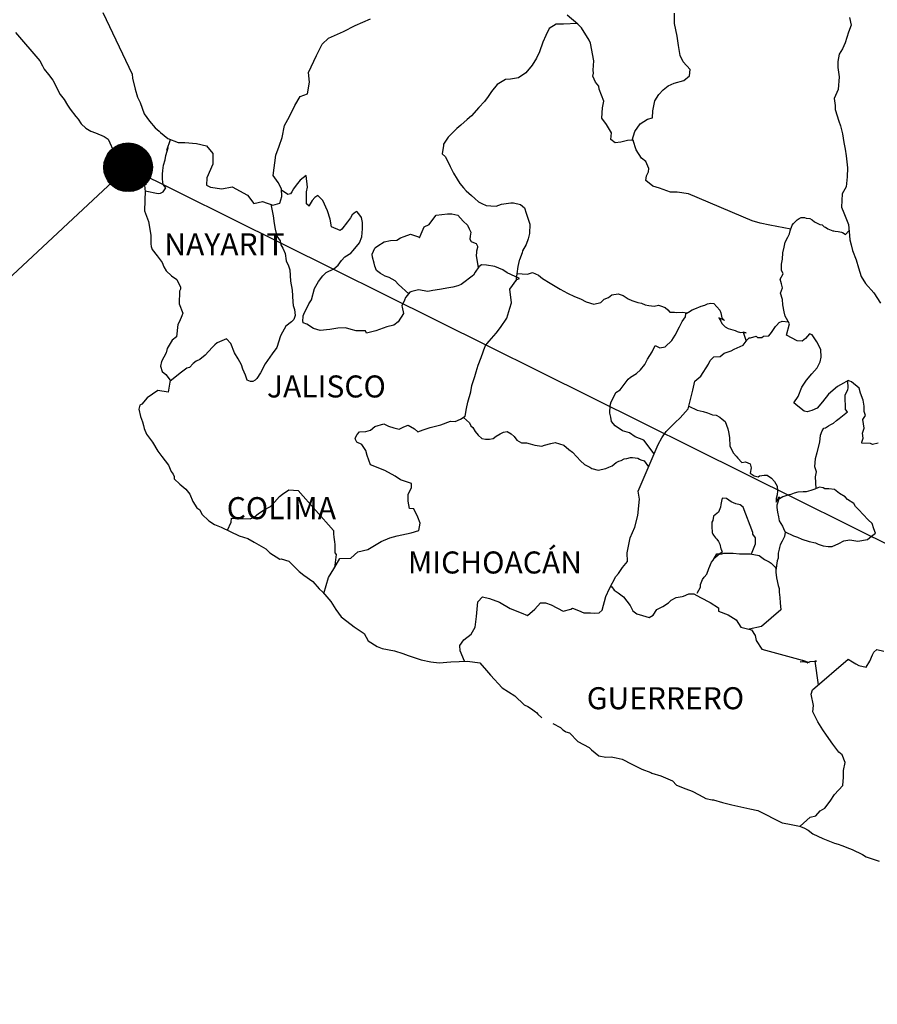
# Model space of a CAD drawing. Units: inches. Extents: x 437250 to 439650, y 2495757 to 2497557.
# Drawn here: x 439342 to 439435, y 2497195 to 2497302 of the extents above; entities that cross this region are included whole.
import ezdxf

# ---------------------------------------------------------------- set-up
doc = ezdxf.new("R2010")
doc.units = ezdxf.units.IN
doc.header["$MEASUREMENT"] = 0
doc.layers.add('Lomo', color=7, linetype='Continuous')
doc.styles.add('ROMANS', font='ROMANS', dxfattribs={"height": 0.2})

msp = doc.modelspace()

# ---------------------------------------------------------------- hatches: boundary and pattern name
at = {"layer": 'Lomo'}
h = msp.add_hatch(dxfattribs=at)
h.set_pattern_fill('ANSI31', color=256, scale=0.8, style=0)
h.set_pattern_definition([(45, (58182.12784, 668276.78483), (-0.0707106781187, 0.0707106781187), [])])
edge = h.paths.add_edge_path()
edge.add_arc((439353.89, 2497286.09), 2.65, 0, 360)

# ---------------------------------------------------------------- linework, layer by layer
at = {"layer": 'Lomo', "linetype": 'Continuous'}
for p, q in [((439341.62, 2497300.79, 1.16), (439344.26, 2497297.68, 1.16)), ((439344.26, 2497297.68, 1.16), (439344.57, 2497297.14, 1.16)), ((439344.57, 2497297.14, 1.16), (439344.76, 2497296.8, 1.16)), ((439344.76, 2497296.8, 1.16), (439345.21, 2497296.2, 1.16)), ((439345.21, 2497296.2, 1.16), (439345.69, 2497295.57, 1.16)), ((439345.69, 2497295.57, 1.16), (439346.48, 2497294.03, 1.16)), ((439346.48, 2497294.03, 1.16), (439346.92, 2497293.49, 1.16)), ((439346.92, 2497293.49, 1.16), (439347.27, 2497292.85, 1.16)), ((439347.27, 2497292.85, 1.16), (439347.56, 2497292.41, 1.16)), ((439347.56, 2497292.41, 1.16), (439348.2, 2497291.61, 1.16)), ((439348.2, 2497291.61, 1.16), (439348.44, 2497291.32, 1.16)), ((439348.44, 2497291.32, 1.16), (439348.79, 2497290.83, 1.16)), ((439348.79, 2497290.83, 1.16), (439349.28, 2497290.34, 1.16)), ((439349.28, 2497290.34, 1.16), (439349.82, 2497290.04, 1.16)), ((439349.82, 2497290.04, 1.16), (439350.35, 2497289.84, 1.16)), ((439350.35, 2497289.84, 1.16), (439351.29, 2497289.45, 1.16)), ((439351.29, 2497289.45, 1.16), (439351.73, 2497289.15, 1.16)), ((439351.73, 2497289.15, 1.16), (439352.42, 2497287.62, 1.16)), ((439352.42, 2497287.62, 1.16), (439352.56, 2497287.38, 1.16)), ((439352.56, 2497287.38, 1.16), (439353.1, 2497286.63, 1.16)), ((439353.1, 2497286.63, 1.16), (439353.5, 2497286.29, 1.16)), ((439353.5, 2497286.29, 1.16), (439354.28, 2497285.9, 1.16)), ((439354.28, 2497285.9, 1.16), (439355.07, 2497285.16, 1.16)), ((439373.28, 2497285.18, 1.16), (439372.64, 2497284.68, 1.16)), ((439373.43, 2497283.94, 1.16), (439373.28, 2497285.18, 1.16)), ((439355.07, 2497285.16, 1.16), (439355.46, 2497284.91, 1.16)), ((439355.46, 2497284.91, 1.16), (439355.71, 2497283.88, 1.16)), ((439372.2, 2497284.14, 1.16), (439371.9, 2497283.74, 1.16)), ((439372.64, 2497284.68, 1.16), (439372.2, 2497284.14, 1.16)), ((439355.71, 2497283.88, 1.16), (439355.71, 2497283.68, 1.16)), ((439355.71, 2497283.68, 1.16), (439355.76, 2497283.53, 1.16)), ((439355.76, 2497283.53, 1.16), (439355.71, 2497282.49, 1.16)), ((439355.76, 2497283.53, 1.16), (439355.76, 2497283.53, 1.16)), ((439371.27, 2497283.11, 1.16), (439370.59, 2497283.6, 1.16)), ((439371.56, 2497283.2, 1.16), (439371.27, 2497283.11, 1.16)), ((439371.71, 2497283.4, 1.16), (439371.56, 2497283.2, 1.16)), ((439371.9, 2497283.74, 1.16), (439371.71, 2497283.4, 1.16)), ((439373.33, 2497283.4, 1.16), (439373.43, 2497283.94, 1.16)), ((439373.33, 2497282.9, 1.16), (439373.33, 2497283.4, 1.16)), ((439355.71, 2497282.49, 1.16), (439355.66, 2497281.36, 1.16)), ((439373.33, 2497282.12, 1.16), (439373.33, 2497282.9, 1.16)), ((439373.62, 2497281.87, 1.16), (439373.33, 2497282.12, 1.16)), ((439373.92, 2497282.46, 1.16), (439373.62, 2497281.92, 1.16)), ((439374.22, 2497282.8, 1.16), (439373.92, 2497282.46, 1.16)), ((439374.56, 2497283.01, 1.16), (439374.22, 2497282.8, 1.16)), ((439375.1, 2497282.46, 1.16), (439374.56, 2497283.01, 1.16)), ((439375.59, 2497281.33, 1.16), (439375.1, 2497282.46, 1.16)), ((439355.66, 2497281.36, 1.16), (439356.1, 2497280.18, 1.16)), ((439373.62, 2497281.92, 1.16), (439373.62, 2497281.87, 1.16)), ((439375.88, 2497280.44, 1.16), (439375.59, 2497281.33, 1.16)), ((439378.29, 2497280.92, 1.16), (439378.1, 2497280.58, 1.16)), ((439378.64, 2497281.22, 1.16), (439378.29, 2497280.92, 1.16)), ((439378.79, 2497281.27, 1.16), (439378.64, 2497281.22, 1.16)), ((439379.03, 2497281.02, 1.16), (439378.79, 2497281.27, 1.16)), ((439379.32, 2497280.63, 1.16), (439379.03, 2497281.02, 1.16)), ((439356.1, 2497280.18, 1.16), (439356.35, 2497278.69, 1.16)), ((439376.04, 2497279.6, 1.16), (439375.88, 2497280.44, 1.16)), ((439377.8, 2497280.14, 1.16), (439377.17, 2497279.35, 1.16)), ((439378.1, 2497280.58, 1.16), (439377.8, 2497280.14, 1.16)), ((439379.42, 2497280.09, 1.16), (439379.32, 2497280.63, 1.16)), ((439379.42, 2497279.4, 1.16), (439379.42, 2497280.09, 1.16)), ((439376.97, 2497279.2, 1.16), (439376.04, 2497279.6, 1.16)), ((439377.17, 2497279.35, 1.16), (439376.97, 2497279.2, 1.16)), ((439379.33, 2497278.51, 1.16), (439379.42, 2497279.4, 1.16)), ((439356.35, 2497278.69, 1.16), (439356.35, 2497277.76, 1.16)), ((439356.35, 2497277.76, 1.16), (439356.4, 2497277.46, 1.16)), ((439378.4, 2497277.03, 1.16), (439379.08, 2497277.86, 1.16)), ((439379.08, 2497277.86, 1.16), (439379.33, 2497278.51, 1.16)), ((439356.4, 2497277.46, 1.16), (439356.5, 2497277.12, 1.16)), ((439356.5, 2497277.12, 1.16), (439357.04, 2497276.43, 1.16)), ((439377.51, 2497276.35, 1.16), (439378.15, 2497276.74, 1.16)), ((439378.15, 2497276.74, 1.16), (439378.4, 2497277.03, 1.16)), ((439357.04, 2497276.43, 1.16), (439357.58, 2497275.73, 1.16)), ((439357.58, 2497275.73, 1.16), (439357.78, 2497275.24, 1.16)), ((439376.78, 2497275.41, 1.16), (439377.12, 2497275.95, 1.16)), ((439377.12, 2497275.95, 1.16), (439377.51, 2497276.35, 1.16)), ((439357.78, 2497275.24, 1.16), (439358.02, 2497274.8, 1.16)), ((439358.02, 2497274.8, 1.16), (439358.61, 2497274.26, 1.16)), ((439375.11, 2497274.28, 1.16), (439375.45, 2497274.62, 1.16)), ((439375.45, 2497274.62, 1.16), (439376.29, 2497275.02, 1.16)), ((439376.29, 2497275.02, 1.16), (439376.78, 2497275.41, 1.16)), ((439391.7, 2497274.65, 1.16), (439391.51, 2497274.35, 1.16)), ((439392.1, 2497275.24, 1.16), (439391.7, 2497274.65, 1.16)), ((439392.39, 2497275.48, 1.16), (439392.1, 2497275.24, 1.16)), ((439392.93, 2497275.43, 1.16), (439392.39, 2497275.48, 1.16)), ((439393.82, 2497275.28, 1.16), (439392.93, 2497275.43, 1.16)), ((439394.7, 2497274.93, 1.16), (439393.82, 2497275.28, 1.16)), ((439395.19, 2497274.59, 1.16), (439394.7, 2497274.93, 1.16)), ((439396.52, 2497273.99, 1.16), (439395.19, 2497274.59, 1.16)), ((439358.61, 2497274.26, 1.16), (439359.2, 2497273.86, 1.16)), ((439359.2, 2497273.86, 1.16), (439359.59, 2497273.02, 1.16)), ((439374.18, 2497272.9, 1.16), (439374.61, 2497273.64, 1.16)), ((439374.61, 2497273.64, 1.16), (439375.11, 2497274.28, 1.16)), ((439391.51, 2497274.35, 1.16), (439390.18, 2497273.32, 1.16)), ((439395.48, 2497272.82, 1.16), (439396.22, 2497273.85, 1.16)), ((439396.22, 2497273.85, 1.16), (439396.52, 2497273.99, 1.16)), ((439359.5, 2497272.58, 1.16), (439359.45, 2497271.2, 1.16)), ((439359.59, 2497272.82, 1.16), (439359.5, 2497272.58, 1.16)), ((439359.59, 2497273.02, 1.16), (439359.59, 2497272.82, 1.16)), ((439373.88, 2497271.66, 1.16), (439374.18, 2497272.9, 1.16)), ((439384.58, 2497272.49, 1.16), (439384.15, 2497271.94, 1.16)), ((439384.78, 2497272.54, 1.16), (439384.58, 2497272.49, 1.16)), ((439385.52, 2497272.73, 1.16), (439384.78, 2497272.54, 1.16)), ((439386.55, 2497272.54, 1.16), (439385.52, 2497272.73, 1.16)), ((439387.09, 2497272.68, 1.16), (439386.55, 2497272.54, 1.16)), ((439387.82, 2497272.78, 1.16), (439387.09, 2497272.68, 1.16)), ((439388.81, 2497272.97, 1.16), (439387.82, 2497272.78, 1.16)), ((439389.25, 2497273.02, 1.16), (439388.81, 2497272.97, 1.16)), ((439389.79, 2497273.17, 1.16), (439389.25, 2497273.02, 1.16)), ((439390.18, 2497273.32, 1.16), (439389.79, 2497273.17, 1.16)), ((439390.18, 2497273.32, 1.16), (439390.18, 2497273.32, 1.16)), ((439395.64, 2497271.34, 1.16), (439395.48, 2497272.82, 1.16)), ((439373.58, 2497271.22, 1.16), (439373.88, 2497271.66, 1.16)), ((439383.99, 2497271.6, 1.16), (439383.7, 2497271.01, 1.16)), ((439384.09, 2497271.9, 1.16), (439383.99, 2497271.6, 1.16)), ((439384.15, 2497271.94, 1.16), (439384.09, 2497271.9, 1.16)), ((439395.48, 2497270.75, 1.16), (439395.64, 2497271.34, 1.16)), ((439359.45, 2497271.2, 1.16), (439359.84, 2497270.21, 1.16)), ((439359.84, 2497270.21, 1.16), (439359.74, 2497269.92, 1.16)), ((439372.95, 2497269.89, 1.16), (439373.09, 2497270.28, 1.16)), ((439373.09, 2497270.28, 1.16), (439373.34, 2497270.73, 1.16)), ((439373.34, 2497270.73, 1.16), (439373.58, 2497271.22, 1.16)), ((439383.9, 2497270.17, 1.16), (439383.31, 2497269.24, 1.16)), ((439383.7, 2497271.01, 1.16), (439383.75, 2497270.86, 1.16)), ((439383.75, 2497270.86, 1.16), (439383.9, 2497270.17, 1.16)), ((439395.15, 2497269.66, 1.16), (439395.48, 2497270.75, 1.16)), ((439359.5, 2497269.28, 1.16), (439359.3, 2497268.97, 1.16)), ((439359.74, 2497269.92, 1.16), (439359.5, 2497269.28, 1.16)), ((439372.9, 2497269.4, 1.16), (439372.95, 2497269.75, 1.16)), ((439372.95, 2497269.15, 1.16), (439372.9, 2497269.4, 1.16)), ((439372.95, 2497269.75, 1.16), (439372.95, 2497269.89, 1.16)), ((439373.34, 2497269.01, 1.16), (439372.95, 2497269.15, 1.16)), ((439383.31, 2497269.24, 1.16), (439382.82, 2497268.89, 1.16)), ((439394.46, 2497268.62, 1.16), (439395.15, 2497269.66, 1.16)), ((439359.3, 2497268.97, 1.16), (439359.16, 2497267.6, 1.16)), ((439374.08, 2497268.51, 1.16), (439373.34, 2497269.01, 1.16)), ((439374.81, 2497268.32, 1.16), (439374.08, 2497268.51, 1.16)), ((439375.85, 2497268.41, 1.16), (439374.81, 2497268.32, 1.16)), ((439376.73, 2497268.56, 1.16), (439375.85, 2497268.41, 1.16)), ((439377.56, 2497268.6, 1.16), (439376.73, 2497268.56, 1.16)), ((439378.2, 2497268.4, 1.16), (439377.56, 2497268.6, 1.16)), ((439378.74, 2497268.26, 1.16), (439378.2, 2497268.4, 1.16)), ((439379.73, 2497268.26, 1.16), (439378.74, 2497268.26, 1.16)), ((439379.87, 2497268.01, 1.16), (439379.73, 2497268.26, 1.16)), ((439379.73, 2497268.26, 1.16), (439379.73, 2497268.26, 1.16)), ((439380.86, 2497268.26, 1.16), (439379.87, 2497268.01, 1.16)), ((439382.08, 2497268.7, 1.16), (439380.86, 2497268.26, 1.16)), ((439382.82, 2497268.89, 1.16), (439382.08, 2497268.7, 1.16)), ((439393.23, 2497267.15, 1.16), (439393.97, 2497268.03, 1.16)), ((439393.97, 2497268.03, 1.16), (439394.46, 2497268.62, 1.16)), ((439358.67, 2497267.25, 1.16), (439358.13, 2497266.36, 1.16)), ((439359.16, 2497267.6, 1.16), (439358.67, 2497267.25, 1.16)), ((439392.98, 2497266.9, 1.16), (439393.23, 2497267.15, 1.16)), ((439358.03, 2497265.86, 1.16), (439357.54, 2497264.93, 1.16)), ((439358.13, 2497266.36, 1.16), (439358.03, 2497265.86, 1.16)), ((439392.35, 2497265.38, 1.16), (439392.79, 2497266.61, 1.16)), ((439392.79, 2497266.61, 1.16), (439392.98, 2497266.9, 1.16)), ((439357.54, 2497264.93, 1.16), (439357.4, 2497264.43, 1.16)), ((439392, 2497264.54, 1.16), (439392.35, 2497265.38, 1.16)), ((439357.4, 2497264.43, 1.16), (439357.6, 2497263.85, 1.16)), ((439357.6, 2497263.85, 1.16), (439357.99, 2497263.5, 1.16)), ((439391.66, 2497263.3, 1.16), (439391.81, 2497263.8, 1.16)), ((439391.81, 2497263.8, 1.16), (439392, 2497264.54, 1.16)), ((439357.99, 2497263.5, 1.16), (439358.48, 2497262.91, 1.16)), ((439358.48, 2497262.91, 1.16), (439358.24, 2497261.58, 1.16)), ((439391.32, 2497262.32, 1.16), (439391.66, 2497263.3, 1.16)), ((439357.11, 2497261.77, 1.16), (439355.98, 2497260.98, 1.16)), ((439358.24, 2497261.58, 1.16), (439357.11, 2497261.77, 1.16)), ((439390.88, 2497260.5, 1.16), (439391.22, 2497261.63, 1.16)), ((439391.22, 2497261.63, 1.16), (439391.32, 2497262.32, 1.16)), ((439355.98, 2497260.98, 1.16), (439355.4, 2497260.29, 1.16)), ((439355.98, 2497260.98, 1.16), (439355.98, 2497260.98, 1.16)), ((439390.73, 2497259.81, 1.16), (439390.88, 2497260.5, 1.16)), ((439355.15, 2497260.19, 1.16), (439355.06, 2497259.75, 1.16)), ((439355.06, 2497259.75, 1.16), (439355.25, 2497258.95, 1.16)), ((439355.4, 2497260.29, 1.16), (439355.15, 2497260.19, 1.16)), ((439390.59, 2497258.97, 1.16), (439390.73, 2497259.81, 1.16)), ((439355.25, 2497258.95, 1.16), (439355.45, 2497258.36, 1.16)), ((439355.45, 2497258.36, 1.16), (439355.55, 2497257.97, 1.16)), ((439387.94, 2497258.04, 1.16), (439389.01, 2497258.43, 1.16)), ((439389.01, 2497258.43, 1.16), (439389.5, 2497258.38, 1.16)), ((439389.5, 2497258.38, 1.16), (439390.1, 2497258.63, 1.16)), ((439390.1, 2497258.63, 1.16), (439390.59, 2497258.97, 1.16)), ((439355.55, 2497257.97, 1.16), (439355.65, 2497257.62, 1.16)), ((439355.65, 2497257.62, 1.16), (439355.89, 2497257.03, 1.16)), ((439379.09, 2497257.26, 1.16), (439379.78, 2497257.31, 1.16)), ((439379.78, 2497257.31, 1.16), (439380.28, 2497257.46, 1.16)), ((439380.28, 2497257.46, 1.16), (439380.77, 2497257.85, 1.16)), ((439380.77, 2497257.85, 1.16), (439381.75, 2497258.15, 1.16)), ((439381.75, 2497258.15, 1.16), (439382.24, 2497257.9, 1.16)), ((439382.24, 2497257.9, 1.16), (439382.82, 2497257.7, 1.16)), ((439382.82, 2497257.7, 1.16), (439383.42, 2497257.55, 1.16)), ((439383.42, 2497257.55, 1.16), (439383.91, 2497257.8, 1.16)), ((439383.91, 2497257.8, 1.16), (439384.4, 2497257.99, 1.16)), ((439384.4, 2497257.99, 1.16), (439385.09, 2497257.6, 1.16)), ((439385.09, 2497257.6, 1.16), (439385.43, 2497257.25, 1.16)), ((439385.43, 2497257.25, 1.16), (439386.02, 2497257.5, 1.16)), ((439386.02, 2497257.5, 1.16), (439386.47, 2497257.64, 1.16)), ((439386.47, 2497257.64, 1.16), (439386.8, 2497257.75, 1.16)), ((439386.8, 2497257.75, 1.16), (439387.94, 2497258.04, 1.16)), ((439355.89, 2497257.03, 1.16), (439356.53, 2497256.15, 1.16)), ((439378.6, 2497256.52, 1.16), (439378.7, 2497256.72, 1.16)), ((439378.81, 2497256.13, 1.16), (439378.6, 2497256.52, 1.16)), ((439378.7, 2497256.72, 1.16), (439378.85, 2497256.97, 1.16)), ((439378.85, 2497256.97, 1.16), (439379.09, 2497257.26, 1.16)), ((439356.53, 2497256.15, 1.16), (439357.12, 2497255.16, 1.16)), ((439357.12, 2497255.16, 1.16), (439357.56, 2497254.57, 1.16)), ((439379.34, 2497255.88, 1.16), (439378.81, 2497256.13, 1.16)), ((439379.79, 2497255.24, 1.16), (439379.34, 2497255.88, 1.16)), ((439379.93, 2497254.7, 1.16), (439379.79, 2497255.24, 1.16)), ((439357.56, 2497254.57, 1.16), (439358.3, 2497253.63, 1.16)), ((439380.28, 2497253.66, 1.16), (439379.93, 2497254.7, 1.16)), ((439358.3, 2497253.63, 1.16), (439358.59, 2497252.94, 1.16)), ((439381.85, 2497253.07, 1.16), (439380.28, 2497253.66, 1.16)), ((439382.98, 2497252.42, 1.16), (439381.85, 2497253.07, 1.16)), ((439358.59, 2497252.94, 1.16), (439358.79, 2497252.64, 1.16)), ((439358.79, 2497252.64, 1.16), (439358.89, 2497252.4, 1.16)), ((439358.89, 2497252.4, 1.16), (439358.89, 2497252.15, 1.16)), ((439358.89, 2497252.15, 1.16), (439359.53, 2497251.56, 1.16)), ((439383.57, 2497252.03, 1.16), (439382.98, 2497252.42, 1.16)), ((439384.75, 2497251.63, 1.16), (439383.57, 2497252.03, 1.16)), ((439359.53, 2497251.56, 1.16), (439360.16, 2497251.02, 1.16)), ((439360.16, 2497251.02, 1.16), (439360.61, 2497250.47, 1.16)), ((439370.71, 2497250.47, 1.16), (439371.39, 2497250.96, 1.16)), ((439371.39, 2497250.96, 1.16), (439372.42, 2497250.86, 1.16)), ((439372.42, 2497250.86, 1.16), (439376.26, 2497246.52, 1.16)), ((439384.4, 2497250.45, 1.16), (439384.75, 2497251.19, 1.16)), ((439384.75, 2497251.19, 1.16), (439384.75, 2497251.63, 1.16)), ((439360.61, 2497250.47, 1.16), (439360.95, 2497249.68, 1.16)), ((439369.82, 2497249.59, 1.16), (439370.36, 2497250.23, 1.16)), ((439370.36, 2497250.23, 1.16), (439370.71, 2497250.47, 1.16)), ((439384.4, 2497249.71, 1.16), (439384.4, 2497250.45, 1.16)), ((439360.95, 2497249.68, 1.16), (439361.39, 2497249, 1.16)), ((439361.39, 2497249, 1.16), (439361.69, 2497248.75, 1.16)), ((439361.69, 2497248.75, 1.16), (439361.93, 2497248.3, 1.16)), ((439368.1, 2497248.36, 1.16), (439368.69, 2497248.75, 1.16)), ((439368.69, 2497248.75, 1.16), (439369.38, 2497249.14, 1.16)), ((439369.38, 2497249.14, 1.16), (439369.82, 2497249.59, 1.16)), ((439384.55, 2497248.92, 1.16), (439384.4, 2497249.71, 1.16)), ((439384.99, 2497248.87, 1.16), (439384.55, 2497248.92, 1.16)), ((439385.44, 2497247.98, 1.16), (439384.99, 2497248.87, 1.16)), ((439361.93, 2497248.3, 1.16), (439362.67, 2497247.56, 1.16)), ((439365.11, 2497247.42, 1.16), (439365.16, 2497247.87, 1.16)), ((439365.16, 2497247.87, 1.16), (439365.8, 2497247.82, 1.16)), ((439365.8, 2497247.82, 1.16), (439366.43, 2497247.82, 1.16)), ((439366.43, 2497247.82, 1.16), (439367.17, 2497247.77, 1.16)), ((439367.17, 2497247.77, 1.16), (439367.61, 2497247.96, 1.16)), ((439367.61, 2497247.96, 1.16), (439368.1, 2497248.36, 1.16)), ((439385.69, 2497247.3, 1.16), (439385.44, 2497247.98, 1.16)), ((439362.67, 2497247.56, 1.16), (439363.31, 2497247.17, 1.16)), ((439363.31, 2497247.17, 1.16), (439364.04, 2497246.87, 1.16)), ((439364.04, 2497246.87, 1.16), (439366, 2497245.94, 1.16)), ((439364.72, 2497246.55, 1.16), (439365.11, 2497247.42, 1.16)), ((439385.54, 2497246.5, 1.16), (439385.69, 2497247.3, 1.16)), ((439366, 2497245.94, 1.16), (439366, 2497245.94, 1.16)), ((439366, 2497245.94, 1.16), (439366.93, 2497245.64, 1.16)), ((439366.93, 2497245.64, 1.16), (439367.62, 2497245.25, 1.16)), ((439376.26, 2497246.52, 1.16), (439376.26, 2497246.17, 1.16)), ((439376.26, 2497246.17, 1.16), (439376.31, 2497245.78, 1.16)), ((439376.31, 2497245.78, 1.16), (439376.35, 2497245.29, 1.16)), ((439381.46, 2497245.33, 1.16), (439382.39, 2497245.72, 1.16)), ((439382.39, 2497245.72, 1.16), (439383.18, 2497245.92, 1.16)), ((439383.18, 2497245.92, 1.16), (439384.7, 2497246.26, 1.16)), ((439384.7, 2497246.26, 1.16), (439385.54, 2497246.5, 1.16)), ((439367.62, 2497245.25, 1.16), (439367.87, 2497245.1, 1.16)), ((439367.87, 2497245.1, 1.16), (439368.89, 2497244.51, 1.16)), ((439368.89, 2497244.51, 1.16), (439369.34, 2497244.07, 1.16)), ((439376.35, 2497245.29, 1.16), (439376.4, 2497244.99, 1.16)), ((439376.4, 2497244.99, 1.16), (439376.4, 2497244.8, 1.16)), ((439376.4, 2497244.8, 1.16), (439376.4, 2497244.1, 1.16)), ((439378.91, 2497244.2, 1.16), (439379.99, 2497244.45, 1.16)), ((439379.99, 2497244.45, 1.16), (439381.46, 2497245.33, 1.16)), ((439369.34, 2497244.07, 1.16), (439370.42, 2497243.38, 1.16)), ((439370.42, 2497243.38, 1.16), (439370.56, 2497243.42, 1.16)), ((439370.56, 2497243.42, 1.16), (439370.56, 2497243.42, 1.16)), ((439370.56, 2497243.42, 1.16), (439371.4, 2497243.18, 1.16)), ((439376.31, 2497242.33, 1.16), (439376.94, 2497243.46, 1.16)), ((439376.55, 2497243.91, 1.16), (439376.37, 2497242.44, 1.16)), ((439376.4, 2497244.1, 1.16), (439376.55, 2497243.91, 1.16)), ((439376.94, 2497243.46, 1.16), (439378.13, 2497243.51, 1.16)), ((439378.13, 2497243.51, 1.16), (439378.91, 2497244.2, 1.16)), ((439371.4, 2497243.18, 1.16), (439372.52, 2497242.05, 1.16)), ((439375.72, 2497241.4, 1.16), (439376.31, 2497242.33, 1.16)), ((439372.52, 2497242.05, 1.16), (439373.01, 2497241.65, 1.16)), ((439373.01, 2497241.65, 1.16), (439373.99, 2497240.97, 1.16)), ((439375.2, 2497239.64, 1.16), (439375.72, 2497241.4, 1.16)), ((439373.99, 2497240.97, 1.16), (439374.68, 2497240.17, 1.16)), ((439374.68, 2497240.17, 1.16), (439375.08, 2497239.78, 1.16)), ((439375.08, 2497239.78, 1.16), (439375.96, 2497238.79, 1.16)), ((439375.96, 2497238.79, 1.16), (439376.5, 2497237.91, 1.16)), ((439376.5, 2497237.91, 1.16), (439377.09, 2497237.11, 1.16)), ((439377.09, 2497237.11, 1.16), (439377.72, 2497236.62, 1.16)), ((439377.72, 2497236.62, 1.16), (439378.51, 2497236.03, 1.16)), ((439378.51, 2497236.03, 1.16), (439379.59, 2497235.29, 1.16)), ((439379.59, 2497235.29, 1.16), (439380.04, 2497234.5, 1.16)), ((439380.04, 2497234.5, 1.16), (439381.02, 2497233.86, 1.16)), ((439381.02, 2497233.86, 1.16), (439381.55, 2497233.67, 1.16)), ((439381.55, 2497233.67, 1.16), (439382.92, 2497233.42, 1.16)), ((439382.92, 2497233.42, 1.16), (439383.81, 2497233.12, 1.16)), ((439383.81, 2497233.12, 1.16), (439384.4, 2497232.88, 1.16)), ((439384.4, 2497232.88, 1.16), (439385.82, 2497232.44, 1.16)), ((439385.82, 2497232.44, 1.16), (439386.85, 2497232.19, 1.16)), ((439386.85, 2497232.19, 1.16), (439387.78, 2497232.09, 1.16)), ((439387.78, 2497232.09, 1.16), (439389.05, 2497232.19, 1.16)), ((439389.05, 2497232.19, 1.16), (439390.86, 2497232.29, 1.16)), ((439390.86, 2497232.29, 1.16), (439392.19, 2497232.1, 1.16)), ((439392.19, 2497232.1, 1.16), (439392.92, 2497231.26, 1.16)), ((439392.92, 2497231.26, 1.16), (439393.37, 2497230.76, 1.16)), ((439393.37, 2497230.76, 1.16), (439394.64, 2497229.39, 1.16)), ((439394.64, 2497229.39, 1.16), (439396.02, 2497228.5, 1.16)), ((439396.02, 2497228.5, 1.16), (439397.04, 2497227.51, 1.16)), ((439397.04, 2497227.51, 1.16), (439397.44, 2497227.32, 1.16)), ((439397.44, 2497227.32, 1.16), (439397.44, 2497227.32, 1.16)), ((439397.44, 2497227.32, 1.16), (439397.83, 2497227.07, 1.16)), ((439397.83, 2497227.07, 1.16), (439398.27, 2497226.77, 1.16)), ((439398.27, 2497226.77, 1.16), (439398.37, 2497226.67, 1.16)), ((439398.37, 2497226.67, 1.16), (439398.52, 2497226.52, 1.16)), ((439398.52, 2497226.52, 1.16), (439398.96, 2497226.09, 1.16)), ((439400.13, 2497225.49, 1.16), (439400.97, 2497225.05, 1.16)), ((439400.97, 2497225.05, 1.16), (439401.22, 2497224.8, 1.16)), ((439401.22, 2497224.8, 1.16), (439401.51, 2497224.61, 1.16)), ((439401.51, 2497224.61, 1.16), (439401.56, 2497224.56, 1.16)), ((439401.56, 2497224.56, 1.16), (439401.95, 2497224.46, 1.16)), ((439401.95, 2497224.46, 1.16), (439402.88, 2497223.52, 1.16)), ((439402.88, 2497223.52, 1.16), (439404.11, 2497222.88, 1.16)), ((439404.11, 2497222.88, 1.16), (439404.35, 2497222.63, 1.16)), ((439404.35, 2497222.63, 1.16), (439405.14, 2497221.95, 1.16)), ((439405.14, 2497221.95, 1.16), (439405.92, 2497221.8, 1.16)), ((439405.92, 2497221.8, 1.16), (439406.51, 2497221.85, 1.16)), ((439406.51, 2497221.85, 1.16), (439407.05, 2497221.75, 1.16)), ((439407.05, 2497221.75, 1.16), (439407.69, 2497221.6, 1.16)), ((439407.69, 2497221.6, 1.16), (439408.76, 2497221.06, 1.16)), ((439408.76, 2497221.06, 1.16), (439409.85, 2497220.52, 1.16)), ((439409.85, 2497220.52, 1.16), (439410.83, 2497220.13, 1.16)), ((439410.83, 2497220.13, 1.16), (439410.92, 2497220.08, 1.16)), ((439410.92, 2497220.08, 1.16), (439411.9, 2497219.78, 1.16)), ((439411.9, 2497219.78, 1.16), (439413.18, 2497219.24, 1.16)), ((439413.18, 2497219.24, 1.16), (439413.62, 2497218.75, 1.16)), ((439413.62, 2497218.75, 1.16), (439414.65, 2497218.35, 1.16)), ((439414.65, 2497218.35, 1.16), (439415.34, 2497218.11, 1.16)), ((439415.34, 2497218.11, 1.16), (439416.07, 2497217.71, 1.16)), ((439416.07, 2497217.71, 1.16), (439416.81, 2497217.32, 1.16)), ((439416.81, 2497217.32, 1.16), (439417.49, 2497217.17, 1.16)), ((439417.49, 2497217.17, 1.16), (439417.64, 2497217.17, 1.16)), ((439417.64, 2497217.17, 1.16), (439418.62, 2497216.87, 1.16)), ((439418.62, 2497216.87, 1.16), (439419.65, 2497216.63, 1.16)), ((439419.65, 2497216.63, 1.16), (439421.61, 2497216.19, 1.16)), ((439421.61, 2497216.19, 1.16), (439422.49, 2497215.99, 1.16)), ((439422.49, 2497215.99, 1.16), (439425.14, 2497214.66, 1.16)), ((439425.14, 2497214.66, 1.16), (439425.73, 2497214.56, 1.16)), ((439425.73, 2497214.56, 1.16), (439427, 2497214.31, 1.16)), ((439427, 2497214.31, 1.16), (439427.5, 2497214.12, 1.16)), ((439427.5, 2497214.12, 1.16), (439427.94, 2497213.88, 1.16)), ((439427.94, 2497213.88, 1.16), (439428.47, 2497213.48, 1.16)), ((439428.47, 2497213.48, 1.16), (439429.55, 2497212.94, 1.16)), ((439429.55, 2497212.94, 1.16), (439430.83, 2497212.45, 1.16)), ((439430.83, 2497212.45, 1.16), (439431.22, 2497212.35, 1.16)), ((439431.22, 2497212.35, 1.16), (439431.61, 2497212.2, 1.16)), ((439431.61, 2497212.2, 1.16), (439432.44, 2497211.85, 1.16)), ((439432.44, 2497211.85, 1.16), (439432.74, 2497211.76, 1.16)), ((439432.74, 2497211.76, 1.16), (439433.87, 2497211.22, 1.16)), ((439433.87, 2497211.22, 1.16), (439434.26, 2497210.97, 1.16)), ((439434.26, 2497210.97, 1.16), (439435.24, 2497210.62, 1.16)), ((439435.24, 2497210.62, 1.16), (439435.68, 2497210.48, 1.16))]:
    msp.add_line(p, q, dxfattribs=at)
at = {"layer": 'Lomo'}
for q in [(439254.92, 2497193.8, 1.16), (439539.56, 2497193.8, 1.16)]:
    msp.add_line((439353.89, 2497286.09, 1.16), q, dxfattribs=at)
at = {"layer": 'Lomo', "linetype": 'Continuous', "elevation": 1.16}
for points in [[(439351.12, 2497302.96), (439354.32, 2497296.24), (439354.36, 2497295.8), (439354.66, 2497294.62), (439354.91, 2497293.73), (439355.2, 2497293.14), (439355.64, 2497291.9), (439356.23, 2497291.12), (439356.82, 2497290.38), (439357.27, 2497290.03), (439357.42, 2497289.88), (439358.2, 2497289.24), (439359.33, 2497288.79), (439360.06, 2497288.79), (439361.34, 2497288.69), (439362.43, 2497288.44), (439363.11, 2497287.6), (439363.11, 2497286.42), (439362.48, 2497284.94), (439362.43, 2497284.15), (439362.87, 2497283.91), (439364.1, 2497283.76), (439365.22, 2497283.95), (439366.9, 2497283.07), (439367.58, 2497282.13), (439368.52, 2497282.37), (439369.65, 2497281.98), (439370.43, 2497282.17), (439370.63, 2497282.91), (439370.58, 2497283.74), (439370.24, 2497284.44), (439369.69, 2497285.18), (439369.99, 2497287.4), (439370.33, 2497288.38), (439370.67, 2497289.32), (439370.92, 2497290.65), (439371.46, 2497291.63), (439372.05, 2497292.82), (439372.64, 2497293.8), (439373.42, 2497294.09), (439373.66, 2497295.38), (439373.52, 2497296.41), (439374.4, 2497298.29), (439375.04, 2497299.52), (439375.73, 2497300.16), (439377.35, 2497300.89), (439378.62, 2497301.53), (439380.29, 2497302.27)], [(439426.06, 2497279.36), (439423.77, 2497279.77), (439422.74, 2497280.02), (439421.85, 2497280.26), (439414.93, 2497283.19), (439413.7, 2497283.39), (439412.96, 2497283.39), (439411.78, 2497283.83), (439411.05, 2497284.03), (439410.26, 2497284.67), (439410.36, 2497285.16), (439410.55, 2497285.61), (439410.6, 2497285.96), (439410.26, 2497286.74), (439409.82, 2497287.09), (439409.23, 2497287.98), (439408.88, 2497289.01), (439408.93, 2497289.06), (439408.29, 2497289.01), (439407.55, 2497288.82), (439406.92, 2497288.77), (439406.48, 2497289.11), (439406.53, 2497289.85), (439405.98, 2497290.74), (439405.49, 2497291.43), (439405.54, 2497292.57), (439405.69, 2497293.31), (439405.19, 2497294.59), (439405.15, 2497294.93), (439404.81, 2497295.38), (439404.5, 2497296.02), (439404.56, 2497296.36), (439404.55, 2497296.66), (439404.6, 2497297.7), (439404.26, 2497299.62), (439404.11, 2497299.96), (439403.27, 2497301.3), (439403.13, 2497301.45), (439402.88, 2497301.69), (439401.72, 2497302.65)], [(439408.78, 2497289.05), (439409.08, 2497289.99), (439409.66, 2497290.83), (439410.45, 2497291.32), (439410.99, 2497291.47), (439411.04, 2497292.26), (439411.24, 2497293.35), (439411.68, 2497294.03), (439412.17, 2497294.53), (439412.71, 2497294.97), (439413.35, 2497295.26), (439414.43, 2497295.56), (439415.02, 2497296.06), (439415.11, 2497296.74), (439414.33, 2497297.58), (439414.03, 2497298.27), (439413.84, 2497299.36), (439413.69, 2497300.39), (439413.39, 2497301.77), (439413.39, 2497302.9)], [(439432.46, 2497302.41), (439432.65, 2497301.57), (439432.36, 2497300.83), (439431.97, 2497299.64), (439431.68, 2497299), (439431.34, 2497298.41), (439431.19, 2497297.62), (439431.19, 2497296.98), (439431.34, 2497295.94), (439431.24, 2497294.56), (439430.8, 2497293.58), (439430.91, 2497292.84), (439430.91, 2497292.39), (439431.3, 2497291.11), (439431.49, 2497290.61), (439431.69, 2497289.73), (439431.84, 2497288.79), (439431.99, 2497288.05), (439432.09, 2497287.35), (439432.24, 2497286.03), (439432.19, 2497285.04), (439432.1, 2497283.95), (439431.65, 2497283.21), (439431.6, 2497281.73), (439431.85, 2497281.14), (439432.34, 2497279.85), (439432.44, 2497278.67), (439432.49, 2497278.18), (439432.64, 2497277.64), (439432.79, 2497277.04), (439433.18, 2497276.01), (439433.43, 2497275.12), (439433.72, 2497274.18), (439434.21, 2497273.44), (439435.1, 2497272.41), (439435.84, 2497271.27)], [(439402.79, 2497301.77), (439401.31, 2497301.69), (439400.52, 2497301.69), (439399.74, 2497301.2), (439399.4, 2497300.46), (439399.05, 2497299.72), (439398.71, 2497298.69), (439398.37, 2497298), (439397.88, 2497297.21), (439397.19, 2497296.38), (439396.41, 2497295.83), (439395.52, 2497295.69), (439394.98, 2497295.64), (439394.09, 2497295.1), (439393.46, 2497294.36), (439393.12, 2497293.82), (439392.72, 2497293.27), (439392.08, 2497292.59), (439391.3, 2497291.7), (439390.81, 2497291.3), (439390.12, 2497290.67), (439389.68, 2497290.32), (439388.74, 2497289.39), (439388.25, 2497288.6), (439388.25, 2497288.46), (439388.11, 2497287.57), (439388.46, 2497287.22), (439388.95, 2497286.18), (439389.34, 2497285.44), (439389.73, 2497284.8), (439390.03, 2497284.31), (439390.42, 2497283.87), (439390.71, 2497283.52), (439391.3, 2497283.03), (439391.65, 2497282.68), (439392.04, 2497282.33), (439392.43, 2497282.14), (439392.88, 2497281.94), (439393.41, 2497281.89), (439393.96, 2497281.84), (439394.55, 2497282.08), (439395.58, 2497282.23), (439395.87, 2497282.23), (439396.61, 2497282.03), (439397.05, 2497281.69), (439397.25, 2497281.1), (439397.64, 2497279.91), (439397.59, 2497278.87), (439397.45, 2497278.28), (439397.25, 2497277.69), (439396.86, 2497277), (439396.81, 2497276.76), (439396.52, 2497276.02), (439396.47, 2497275.92), (439396.32, 2497275.28), (439396.12, 2497273.7)], [(439355.76, 2497283.53), (439357.17, 2497283.23), (439357.42, 2497283.27), (439357.72, 2497283.42), (439358.01, 2497283.87), (439357.71, 2497284.21), (439357.62, 2497284.8), (439357.62, 2497285.34), (439357.66, 2497285.74), (439357.71, 2497286.04), (439357.76, 2497286.33), (439357.91, 2497286.92), (439358.01, 2497287.37), (439358.25, 2497288.21), (439358.1, 2497287.96), (439358.5, 2497289.12)], [(439369.42, 2497282.06), (439369.7, 2497280.79), (439369.79, 2497279.95), (439369.89, 2497279.36), (439370.09, 2497278.57), (439370.44, 2497278.08), (439370.53, 2497277.64), (439370.73, 2497277.29), (439370.98, 2497276.7), (439371.12, 2497275.91), (439371.37, 2497275.36), (439371.52, 2497274.92), (439371.57, 2497273.69), (439371.77, 2497272.7), (439371.82, 2497271.42), (439371.86, 2497271.02), (439372.01, 2497270.58), (439372.07, 2497269.94), (439371.92, 2497269.5), (439371.67, 2497269.25), (439371.08, 2497268.77), (439370.69, 2497268.12), (439370.49, 2497267.73), (439370.1, 2497266.45), (439369.57, 2497265.76), (439368.83, 2497264.67), (439368.29, 2497263.69), (439367.9, 2497263.09), (439367.74, 2497262.9), (439367.46, 2497262.75), (439367.21, 2497262.75), (439366.86, 2497262.9), (439366.67, 2497263.44), (439366.37, 2497264.08), (439366.23, 2497264.58), (439365.88, 2497265.22), (439365.49, 2497265.86), (439365.09, 2497266.9), (439364.6, 2497267.4), (439363.57, 2497266.95), (439363.32, 2497266.75), (439363.03, 2497266.45), (439362.29, 2497265.62), (439361.71, 2497265.13), (439361.31, 2497264.98), (439360.97, 2497264.73), (439360.57, 2497264.29), (439360.29, 2497264.2), (439359.69, 2497263.75), (439358.46, 2497262.79)], [(439384.45, 2497272.32), (439383.35, 2497273.33), (439382.97, 2497273.72), (439382.33, 2497274.07), (439381.88, 2497274.22), (439381.39, 2497274.51), (439380.95, 2497274.86), (439380.75, 2497275.3), (439380.7, 2497275.65), (439380.51, 2497276.29), (439380.46, 2497276.64), (439380.75, 2497277.27), (439380.85, 2497277.37), (439381.1, 2497277.52), (439381.78, 2497277.96), (439382.47, 2497278.11), (439383.15, 2497278.16), (439383.55, 2497278.4), (439383.94, 2497278.55), (439384.63, 2497278.8), (439385.07, 2497278.65), (439385.52, 2497278.5), (439385.61, 2497278.4), (439385.81, 2497278.85), (439386.15, 2497279.59), (439386.69, 2497279.87), (439387.08, 2497280.42), (439387.43, 2497280.86), (439388.66, 2497281.01), (439389.15, 2497281.01), (439389.79, 2497280.86), (439390.38, 2497280.22), (439390.87, 2497279.77), (439391.02, 2497279.38), (439391.21, 2497279.03), (439391.16, 2497278.59), (439391.11, 2497278.25), (439391.26, 2497278), (439391.51, 2497277.9), (439391.8, 2497277.8), (439391.95, 2497277.5), (439391.95, 2497277.35), (439391.85, 2497276.96), (439391.85, 2497276.81), (439391.8, 2497276.47), (439392.02, 2497275.12)], [(439435.57, 2497256.04), (439434.98, 2497255.89), (439434.74, 2497255.99), (439433.8, 2497256.04), (439433.8, 2497256.14), (439433.95, 2497256.58), (439433.86, 2497257.13), (439434.05, 2497257.67), (439433.9, 2497258.61), (439434.2, 2497259.05), (439434.04, 2497259.49), (439434.04, 2497260.08), (439434.04, 2497260.08), (439433.95, 2497260.72), (439433.65, 2497261.47), (439433.51, 2497262.01), (439432.67, 2497262.7), (439432.32, 2497262.85), (439431.79, 2497262.56), (439431.15, 2497262.21), (439430.17, 2497261.37), (439429.53, 2497260.53), (439428.94, 2497259.85), (439428.35, 2497259.6), (439427.86, 2497259.45), (439427.52, 2497259.51), (439426.83, 2497260.05), (439426.38, 2497260.44), (439426.88, 2497261.13), (439427.27, 2497262.12), (439427.76, 2497262.91), (439428.35, 2497263.59), (439428.94, 2497264.24), (439429.28, 2497264.88), (439429.38, 2497265.41), (439429.33, 2497266.25), (439428.89, 2497267.09), (439428.39, 2497267.83), (439428.1, 2497267.93), (439427.66, 2497267.44), (439427.32, 2497267.15), (439426.77, 2497267.19), (439425.6, 2497267.79), (439425.94, 2497269.02), (439425.44, 2497269.86), (439425.35, 2497270.35), (439425.2, 2497271.09), (439425.15, 2497271.68), (439424.95, 2497272.37), (439425.15, 2497272.97), (439425.05, 2497273.41), (439424.9, 2497273.91), (439425.25, 2497274.49), (439425.05, 2497274.89), (439425.05, 2497275.53), (439425.15, 2497276.07), (439425.19, 2497276.76), (439425.34, 2497277.4), (439425.44, 2497277.95), (439425.73, 2497278.49), (439425.93, 2497278.83), (439425.98, 2497279.18), (439426.22, 2497279.77), (439426.37, 2497279.96), (439426.62, 2497280.21), (439426.77, 2497280.36), (439426.96, 2497280.51), (439427.21, 2497280.61), (439427.55, 2497280.61), (439427.75, 2497280.55), (439428.14, 2497280.51), (439428.39, 2497280.36), (439428.63, 2497280.16), (439429.22, 2497279.86), (439429.47, 2497279.81), (439429.56, 2497279.76), (439429.71, 2497279.61), (439429.86, 2497279.56), (439430.11, 2497279.37), (439430.64, 2497279.17), (439430.74, 2497279.17), (439430.89, 2497279.12), (439431.23, 2497279.11), (439431.58, 2497279.02), (439431.68, 2497278.97), (439431.87, 2497278.87), (439432.02, 2497278.77), (439432.02, 2497278.77), (439432.4, 2497279.17)], [(439396.22, 2497274.52), (439397.4, 2497274.44), (439397.94, 2497274.64), (439398.58, 2497274.34), (439399.02, 2497273.99), (439399.86, 2497273.45), (439400.4, 2497273.15), (439400.94, 2497272.8), (439401.73, 2497272.36), (439402.51, 2497272.02), (439403.15, 2497271.77), (439403.79, 2497271.42), (439404.62, 2497271.17), (439405.36, 2497271.37), (439405.5, 2497271.47), (439405.75, 2497271.72), (439406.2, 2497271.91), (439406.59, 2497272.21), (439407.27, 2497272.31), (439407.82, 2497272.11), (439408.35, 2497271.76), (439408.75, 2497271.56), (439409.39, 2497271.36), (439409.82, 2497271.27), (439410.22, 2497271.12), (439410.61, 2497271.02), (439411.2, 2497270.96), (439411.65, 2497271.06), (439411.89, 2497271.01), (439412.39, 2497270.82), (439412.67, 2497270.57), (439412.88, 2497270.32), (439413.41, 2497270.32), (439413.66, 2497270.27), (439414.3, 2497270.32), (439414.69, 2497270.22), (439414.84, 2497270.22), (439414.64, 2497270.12), (439414.64, 2497270.17), (439414.94, 2497270.32), (439415.33, 2497270.57), (439415.62, 2497270.66), (439416.31, 2497270.96), (439416.71, 2497271.06), (439417, 2497271.21), (439417.34, 2497271.3), (439417.69, 2497271.25), (439418.33, 2497270.51), (439418.43, 2497270.22), (439418.57, 2497269.67), (439418.86, 2497269.38), (439418.22, 2497269.67), (439418.43, 2497269.33), (439418.57, 2497269.08), (439418.92, 2497268.69), (439419.26, 2497268.54), (439419.5, 2497268.44), (439420, 2497268.29), (439420.24, 2497268.19), (439420.58, 2497268.09), (439420.79, 2497268.14), (439421.22, 2497268.04), (439421.22, 2497268.04), (439420.87, 2497268.12), (439421.2, 2497267.13)], [(439390.53, 2497232.28), (439390.07, 2497233.39), (439390.01, 2497233.98), (439390.46, 2497234.61), (439391.24, 2497235.21), (439391.69, 2497236), (439391.83, 2497237.13), (439391.98, 2497238.75), (439392.47, 2497239.3), (439393.25, 2497239.1), (439394.34, 2497238.7), (439395.51, 2497238.01), (439396.69, 2497237.56), (439397.38, 2497237.27), (439398.17, 2497237.95), (439398.8, 2497238.65), (439399.34, 2497238.65), (439399.98, 2497238.4), (439401.26, 2497237.71), (439402.1, 2497237.95), (439402.29, 2497238.05), (439402.93, 2497237.81), (439403.52, 2497237.55), (439404.25, 2497237.55), (439404.7, 2497237.5), (439405.19, 2497237.55), (439405.53, 2497237.85), (439405.92, 2497239.33), (439406.32, 2497240.21), (439407, 2497241.5), (439407.29, 2497241.84), (439407.74, 2497242.48), (439408.28, 2497243.12), (439408.23, 2497244.1), (439408.57, 2497245.73), (439409.06, 2497246.87), (439409.4, 2497248.15), (439409.6, 2497249.92), (439409.45, 2497250.8), (439411.61, 2497255.88), (439412, 2497256.62), (439412.49, 2497257.31), (439413.47, 2497258.3), (439414.01, 2497258.79), (439414.89, 2497259.77), (439415.39, 2497261.79), (439415.62, 2497262.77), (439416.26, 2497263.32), (439417.1, 2497264.65), (439417.3, 2497265.04), (439417.69, 2497265.43), (439418.38, 2497265.49), (439418.82, 2497265.83), (439419.56, 2497266.08), (439419.9, 2497266.27), (439420.88, 2497266.72), (439421.32, 2497267.3), (439421.52, 2497267.5), (439421.67, 2497267.5), (439422.3, 2497267.7), (439422.45, 2497267.55), (439422.9, 2497267.55), (439423.09, 2497267.7), (439423.68, 2497267.74), (439423.98, 2497268.09), (439424.41, 2497268.73), (439424.51, 2497268.87), (439424.81, 2497269.17), (439425.11, 2497269.32), (439425.8, 2497269.26)], [(439411.18, 2497254.86), (439410.04, 2497256.37), (439409.11, 2497256.72), (439408.51, 2497257.17), (439407.73, 2497257.37), (439406.94, 2497257.91), (439406.55, 2497258.4), (439406.45, 2497258.85), (439406.35, 2497259.29), (439406.4, 2497260.13), (439406.5, 2497260.52), (439406.69, 2497260.87), (439406.99, 2497261.56), (439407.48, 2497261.85), (439408.36, 2497262.99), (439408.61, 2497263.23), (439409.25, 2497263.63), (439409.69, 2497264.02), (439410.17, 2497264.61), (439410.47, 2497265.2), (439410.96, 2497265.99), (439411.3, 2497266.68), (439411.79, 2497266.43), (439412.39, 2497266.53), (439413.12, 2497267.21), (439413.47, 2497267.81), (439413.96, 2497268.7), (439414.25, 2497269.28), (439414.6, 2497269.78), (439414.64, 2497270.12)], [(439428.82, 2497251.09), (439428.75, 2497252.36), (439428.85, 2497252.89), (439428.69, 2497253.44), (439428.75, 2497254.37), (439428.94, 2497255.02), (439429.24, 2497256.15), (439429.29, 2497256.89), (439429.48, 2497257.38), (439429.68, 2497257.68), (439429.83, 2497257.72), (439430.17, 2497257.92), (439430.42, 2497258.07), (439430.71, 2497258.22), (439431.05, 2497258.51), (439431.35, 2497258.71), (439432.23, 2497259.45), (439432.03, 2497259.69), (439432.03, 2497260.09), (439431.99, 2497260.83), (439431.99, 2497261.27), (439432.03, 2497261.37), (439432.28, 2497261.86), (439432.32, 2497262.06), (439432.27, 2497262.82)], [(439414.97, 2497260.07), (439415.88, 2497259.62), (439416.52, 2497259.47), (439417.01, 2497259.32), (439417.55, 2497259.12), (439417.94, 2497259.08), (439418.33, 2497258.88), (439418.58, 2497258.63), (439418.92, 2497258.38), (439419.22, 2497257.6), (439419.27, 2497257.25), (439419.37, 2497256.66), (439419.41, 2497255.72), (439419.81, 2497254.93), (439420.11, 2497254.63), (439420.3, 2497254.39), (439420.74, 2497253.94), (439421.13, 2497253.99), (439421.63, 2497253.79), (439421.73, 2497253.35), (439421.63, 2497252.76), (439422.07, 2497252.46), (439422.51, 2497252.36), (439422.66, 2497252.46), (439423.15, 2497252.56), (439423.49, 2497252.56), (439423.98, 2497252.21), (439424.28, 2497251.87), (439424.58, 2497251.33), (439424.63, 2497250.83), (439424.58, 2497250.39), (439424.48, 2497250), (439424.48, 2497249.6), (439424.78, 2497250.19), (439424.68, 2497249.7), (439424.53, 2497249.26), (439424.53, 2497249.01), (439424.63, 2497248.51), (439424.72, 2497248.02), (439424.78, 2497247.58), (439424.97, 2497247.28), (439425.17, 2497246.99), (439425.27, 2497246.74), (439425.46, 2497246.35), (439425.37, 2497245.85), (439425.12, 2497245.36), (439424.92, 2497244.96), (439424.82, 2497244.67), (439424.78, 2497244.47), (439424.68, 2497244.03), (439424.68, 2497243.69), (439424.68, 2497243.49), (439424.58, 2497243.2), (439424.43, 2497242.16)], [(439390.4, 2497258.84), (439391.08, 2497258.23), (439391.22, 2497257.93), (439391.42, 2497257.74), (439391.67, 2497257.29), (439392.01, 2497256.9), (439392.41, 2497256.55), (439392.8, 2497256.45), (439393.24, 2497256.45), (439393.63, 2497256.55), (439393.98, 2497256.8), (439394.42, 2497257.04), (439394.76, 2497257.23), (439395.16, 2497257.29), (439395.6, 2497257.04), (439395.94, 2497256.74), (439396.24, 2497256.35), (439396.73, 2497256.05), (439397.27, 2497256.05), (439397.66, 2497255.95), (439398.2, 2497255.8), (439398.45, 2497255.76), (439398.94, 2497255.7), (439399.23, 2497255.8), (439399.92, 2497256), (439400.41, 2497256.09), (439401.34, 2497255.8), (439401.88, 2497255.35), (439402.28, 2497255.06), (439402.77, 2497254.56), (439403.16, 2497254.12), (439403.6, 2497253.72), (439404.19, 2497253.42), (439404.39, 2497253.28), (439405.08, 2497253.08), (439405.91, 2497253.28), (439406.26, 2497253.42), (439406.6, 2497253.57), (439407.04, 2497253.91), (439407.34, 2497254.06), (439407.58, 2497254.16), (439407.92, 2497254.31), (439408.22, 2497254.36), (439408.62, 2497254.46), (439408.71, 2497254.46), (439408.81, 2497254.46), (439409.4, 2497254.41), (439409.6, 2497254.3), (439409.74, 2497254.21), (439410.09, 2497254.11), (439410.57, 2497253.44)], [(439425.44, 2497246.38), (439426.35, 2497245.95), (439426.79, 2497245.8), (439427.28, 2497245.56), (439428.07, 2497245.31), (439428.76, 2497245.16), (439429.05, 2497245.01), (439429.59, 2497244.86), (439430.13, 2497244.76), (439430.57, 2497244.76), (439431.31, 2497245.1), (439431.85, 2497245.4), (439432.48, 2497245.49), (439433.37, 2497245.35), (439434.4, 2497245.54), (439434.4, 2497245.54), (439434.84, 2497245.88), (439435.29, 2497246.23), (439435.09, 2497246.68), (439434.94, 2497247.27), (439434.5, 2497247.67), (439433.96, 2497248.26), (439433.47, 2497248.75), (439433.12, 2497249.14), (439432.93, 2497249.44), (439432.24, 2497249.88), (439431.99, 2497250.18), (439431.36, 2497250.53), (439430.81, 2497250.97), (439430.22, 2497251.07), (439429.78, 2497251.07), (439429.58, 2497251.17), (439429.19, 2497251.22), (439429, 2497251.17), (439428.7, 2497251.03), (439428.26, 2497250.88), (439427.72, 2497250.73), (439427.42, 2497250.73), (439426.83, 2497250.68), (439426.44, 2497250.58), (439426.05, 2497250.44), (439425.85, 2497250.39), (439425.21, 2497250.19), (439424.48, 2497249.75)], [(439421.77, 2497243.96), (439422.22, 2497245.07), (439422.22, 2497245.71), (439421.93, 2497246.11), (439421.93, 2497246.3), (439420.89, 2497249.06), (439420.55, 2497249.31), (439420.06, 2497249.41), (439419.57, 2497249.65), (439419.07, 2497250), (439418.59, 2497250.05), (439418.53, 2497249.71), (439418.44, 2497249.36), (439418.39, 2497249.07), (439418.2, 2497248.53), (439417.65, 2497248.08), (439417.65, 2497248.08), (439417.56, 2497247.59), (439417.46, 2497247.44), (439417.46, 2497247.19), (439417.46, 2497246.95), (439417.51, 2497246.31), (439417.56, 2497246.11), (439417.65, 2497246.01), (439417.86, 2497245.72), (439418, 2497245.57), (439418.2, 2497245.32), (439418.34, 2497245.02), (439418.44, 2497244.53), (439418.49, 2497244.48), (439418.54, 2497244.28), (439418.59, 2497244.14), (439418.35, 2497243.99), (439417.67, 2497243.41)], [(439415.85, 2497239.7), (439416.24, 2497240.35), (439416.24, 2497240.64), (439416.43, 2497241.19), (439416.63, 2497241.43), (439416.92, 2497241.77), (439416.92, 2497241.77), (439417.12, 2497242.36), (439417.41, 2497243.06), (439417.61, 2497243.3), (439418, 2497243.99), (439418.54, 2497243.99), (439418.78, 2497244.04), (439419.77, 2497244.04), (439420.46, 2497243.99), (439420.99, 2497243.99), (439421.63, 2497243.98), (439422.61, 2497243.78), (439423.2, 2497243.34), (439423.7, 2497243.1), (439423.94, 2497242.95), (439424.34, 2497242.55), (439424.43, 2497242.4), (439424.43, 2497241.96), (439424.49, 2497241.37), (439424.68, 2497240.53), (439424.78, 2497240.19), (439424.78, 2497239.79), (439424.88, 2497239.2), (439424.92, 2497238.65), (439424.98, 2497237.87), (439422.87, 2497236.05), (439421.52, 2497235.77)], [(439406.45, 2497240.46), (439406.56, 2497240.36), (439406.81, 2497240.01), (439407.25, 2497239.72), (439407.84, 2497239.27), (439408.58, 2497238.34), (439408.87, 2497237.75), (439409.31, 2497237.45), (439409.91, 2497237.25), (439410.64, 2497237.05), (439411.08, 2497237.3), (439411.47, 2497237.89), (439412.11, 2497238.23), (439412.75, 2497238.63), (439413.04, 2497238.92), (439413.58, 2497239.21), (439414.22, 2497239.31), (439414.37, 2497239.37), (439414.96, 2497239.61), (439415.5, 2497239.61), (439416.24, 2497239.21), (439417.27, 2497238.67), (439418.2, 2497238.08), (439418.2, 2497237.73), (439419.23, 2497237.34), (439420.12, 2497236.79), (439420.61, 2497236), (439421.79, 2497235.7), (439422.18, 2497235.06), (439422.28, 2497234.52), (439422.92, 2497233.58), (439427.29, 2497232.39), (439427.34, 2497232.39), (439428.08, 2497232.14), (439427.1, 2497232.19), (439427.59, 2497232.29), (439427.93, 2497232.09), (439427.83, 2497232.09), (439428.18, 2497232.24), (439428.86, 2497232.29), (439428.86, 2497232.29), (439428.68, 2497232.28), (439429.06, 2497229.69)], [(439427.08, 2497214.29), (439428.18, 2497215.28), (439428.78, 2497215.43), (439429.27, 2497215.97), (439429.76, 2497216.27), (439430.35, 2497217.01), (439430.84, 2497217.74), (439431.72, 2497218.73), (439431.82, 2497219.62), (439431.82, 2497220.36), (439431.97, 2497221.24), (439431.67, 2497222.08), (439431.28, 2497222.38), (439430.64, 2497223.22), (439429.95, 2497224.21), (439429.55, 2497224.8), (439429.01, 2497225.68), (439428.47, 2497226.77), (439428.52, 2497227.46), (439428.28, 2497228.69), (439428.43, 2497229.14), (439432.3, 2497232.48), (439432.79, 2497232.19), (439433.14, 2497231.99), (439433.48, 2497231.79), (439434.27, 2497231.64), (439434.66, 2497232.28), (439434.95, 2497232.97), (439435.1, 2497233.27), (439435.44, 2497233.56), (439436.18, 2497233.36)]]:
    msp.add_lwpolyline(points, dxfattribs=at)
at = {"layer": 'Lomo'}
msp.add_circle((439353.89, 2497286.09, 1.16), 2.65, dxfattribs=at)

# ---------------------------------------------------------------- texts
at = {"layer": 'Lomo', "style": 'ROMANS'}
for s, p in [('JALISCO', (439369.01, 2497261.01, -1.16)), ('MICHOACÁN', (439384.36, 2497241.83, 1.16))]:
    msp.add_text(s, height=2.4, dxfattribs=at).set_placement(p)
at = {"layer": 'Lomo', "char_height": 2.4, "attachment_point": 1, "style": 'ROMANS'}
for s, insert, width in [('\\fArial|b0|i0|c0|p34;NAYARIT', (439357.83, 2497278.9, 1.16), 12.0624), ('{\\fArial|b0|i0|c0|p34;COLIMA}', (439364.63, 2497250.15, 1.16), 12.0624), ('GUERRERO', (439403.84, 2497229.44, 3.48), 25.138)]:
    msp.add_mtext(s, dxfattribs=dict(at, insert=insert, width=width))

doc.saveas('drawing.dxf')
